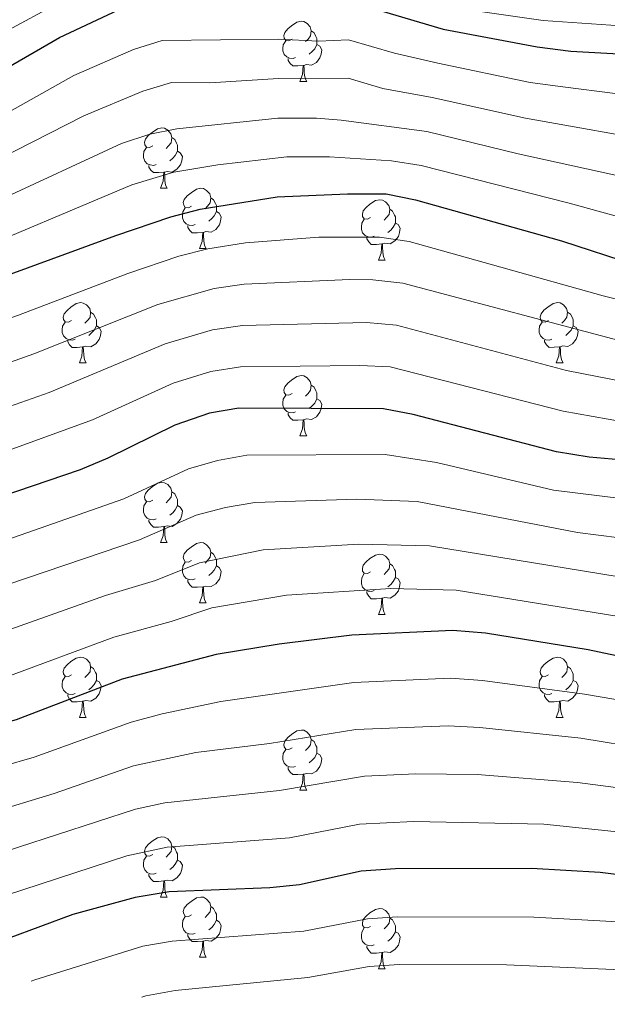
# Model space of a CAD drawing. Units: metres. Extents: x 658054 to 662576, y 720795 to 723868.
# Drawn here: x 659085 to 659183, y 722747 to 722911 of the extents above; entities that cross this region are included whole.
import ezdxf

# ---------------------------------------------------------------- set-up
doc = ezdxf.new("R2010")
doc.units = ezdxf.units.M
doc.header["$MEASUREMENT"] = 0
for name, color, linetype, lineweight in [('Carátula', 7, 'Continuous', 5), ('Elementos auxiliares', 7, 'Continuous', 5), ('Entidades rústicas y varios', 7, 'Continuous', 5), ('Relieve y altimetría', 7, 'Continuous', 5)]:
    doc.layers.add(name, color=color, linetype=linetype, lineweight=lineweight)

msp = doc.modelspace()

# ---------------------------------------------------------------- linework, layer by layer
at = {"layer": 'Carátula', "color": 7, "linetype": 'Continuous', "lineweight": 5}
msp.add_3dface([(658122.37, 720795.29), (662576.18, 720898.53), (662507.35, 723867.73), (658053.54, 723764.49)], dxfattribs=at)
at = {"layer": 'Elementos auxiliares', "color": 250, "linetype": 'Continuous', "lineweight": 5}
msp.add_3dface([(658989.09, 721209.18), (658936.07, 723522.66), (662352, 723601.87), (662406.14, 721288.39)], dxfattribs=at)
at = {"layer": 'Entidades rústicas y varios', "color": 92, "linetype": 'Continuous', "lineweight": 5}
for p, q in [((659131.64, 722900.75), (659132.76, 722900.75)), ((659108.45, 722882.98), (659109.57, 722882.98)), ((659114.92, 722872.95), (659116.05, 722872.95)), ((659144.7, 722871.04), (659145.82, 722871.04)), ((659094.95, 722853.9), (659096.07, 722853.9)), ((659174.27, 722853.9), (659175.4, 722853.91)), ((659131.64, 722841.76), (659132.76, 722841.76)), ((659108.45, 722823.99), (659109.57, 722823.99)), ((659114.92, 722813.96), (659116.05, 722813.96)), ((659144.7, 722812.05), (659145.82, 722812.05)), ((659094.95, 722794.91), (659096.07, 722794.91)), ((659174.27, 722794.91), (659175.4, 722794.91)), ((659131.64, 722782.77), (659132.76, 722782.77)), ((659108.45, 722765), (659109.57, 722765)), ((659114.92, 722754.97), (659116.05, 722754.97)), ((659144.7, 722753.06), (659145.82, 722753.06))]:
    msp.add_line(p, q, dxfattribs=at)
at = {"layer": 'Entidades rústicas y varios', "color": 92, "linetype": 'Continuous', "lineweight": 5, "flags": 128}
for points in [[(659130.34, 722907.81), (659129.81, 722907.55), (659129.28, 722907.6), (659129.01, 722907.97), (659128.96, 722908.4), (659129.12, 722908.92), (659129.6, 722909.51), (659130.23, 722910.04), (659131.13, 722910.63), (659131.88, 722910.79), (659132.3, 722910.73), (659132.83, 722910.42), (659133.36, 722909.83), (659133.52, 722909.19), (659133.41, 722908.34), (659132.99, 722907.81), (659132.57, 722907.39)], [(659133.52, 722909.19), (659134, 722908.88), (659134.31, 722908.24), (659134.47, 722907.92), (659134.47, 722907.34), (659134.47, 722906.91), (659134.1, 722906.22), (659133.68, 722905.74), (659133.2, 722905.32)], [(659130.92, 722904.73), (659130.5, 722904.57), (659129.91, 722904.63), (659129.44, 722904.84), (659129.01, 722905.27), (659128.8, 722905.85), (659128.8, 722906.27), (659128.85, 722906.86), (659129.28, 722907.55)], [(659134.47, 722906.91), (659134.93, 722906.66), (659135.27, 722906.05), (659135.16, 722905.32), (659134.95, 722904.68), (659134.37, 722903.94), (659133.57, 722903.46), (659132.72, 722903.57), (659132.29, 722903.44)], [(659132.18, 722903.44), (659131.29, 722903.35), (659130.45, 722903.35), (659130.02, 722903.78), (659129.7, 722904.26), (659129.7, 722904.57)], [(659131.64, 722900.75), (659132.07, 722901.91), (659132.18, 722903.44), (659132.29, 722903.44), (659132.33, 722902.85), (659132.36, 722902.17), (659132.43, 722901.55), (659132.55, 722901.15), (659132.76, 722900.75)], [(659107.15, 722890.04), (659106.62, 722889.78), (659106.09, 722889.83), (659105.82, 722890.2), (659105.77, 722890.63), (659105.93, 722891.15), (659106.41, 722891.74), (659107.04, 722892.27), (659107.94, 722892.86), (659108.69, 722893.02), (659109.11, 722892.96), (659109.64, 722892.65), (659110.17, 722892.06), (659110.33, 722891.42), (659110.22, 722890.57), (659109.8, 722890.04), (659109.38, 722889.62)], [(659110.33, 722891.42), (659110.81, 722891.11), (659111.12, 722890.47), (659111.28, 722890.15), (659111.28, 722889.57), (659111.28, 722889.14), (659110.91, 722888.45), (659110.49, 722887.97), (659110.01, 722887.55)], [(659107.73, 722886.96), (659107.31, 722886.8), (659106.72, 722886.86), (659106.25, 722887.07), (659105.82, 722887.5), (659105.61, 722888.08), (659105.61, 722888.5), (659105.66, 722889.09), (659106.09, 722889.78)], [(659111.28, 722889.14), (659111.74, 722888.89), (659112.08, 722888.28), (659111.97, 722887.55), (659111.76, 722886.91), (659111.18, 722886.17), (659110.38, 722885.69), (659109.53, 722885.8), (659109.1, 722885.67)], [(659108.99, 722885.67), (659108.1, 722885.58), (659107.26, 722885.58), (659106.83, 722886.01), (659106.51, 722886.49), (659106.51, 722886.8)], [(659108.45, 722882.98), (659108.88, 722884.14), (659108.99, 722885.67), (659109.1, 722885.67), (659109.14, 722885.08), (659109.17, 722884.4), (659109.24, 722883.78), (659109.36, 722883.38), (659109.57, 722882.98)], [(659113.62, 722880.01), (659113.09, 722879.74), (659112.56, 722879.8), (659112.3, 722880.17), (659112.24, 722880.59), (659112.4, 722881.11), (659112.88, 722881.71), (659113.52, 722882.24), (659114.42, 722882.82), (659115.16, 722882.98), (659115.59, 722882.93), (659116.12, 722882.61), (659116.65, 722882.03), (659116.81, 722881.39), (659116.7, 722880.54), (659116.27, 722880.01), (659115.85, 722879.58)], [(659116.81, 722881.39), (659117.28, 722881.07), (659117.6, 722880.43), (659117.76, 722880.11), (659117.76, 722879.53), (659117.76, 722879.11), (659117.39, 722878.42), (659116.97, 722877.94), (659116.49, 722877.52)], [(659143.4, 722878.1), (659142.87, 722877.84), (659142.34, 722877.89), (659142.07, 722878.26), (659142.02, 722878.69), (659142.18, 722879.21), (659142.66, 722879.8), (659143.29, 722880.33), (659144.19, 722880.92), (659144.94, 722881.08), (659145.36, 722881.02), (659145.89, 722880.71), (659146.42, 722880.12), (659146.58, 722879.48), (659146.47, 722878.63), (659146.05, 722878.1), (659145.63, 722877.68)], [(659114.21, 722876.93), (659113.78, 722876.77), (659113.2, 722876.83), (659112.72, 722877.04), (659112.3, 722877.46), (659112.08, 722878.05), (659112.08, 722878.47), (659112.14, 722879.05), (659112.56, 722879.74)], [(659117.76, 722879.11), (659118.21, 722878.86), (659118.56, 722878.24), (659118.45, 722877.52), (659118.24, 722876.88), (659117.65, 722876.14), (659116.86, 722875.66), (659116.01, 722875.76), (659115.58, 722875.63)], [(659146.58, 722879.48), (659147.06, 722879.17), (659147.37, 722878.53), (659147.53, 722878.21), (659147.53, 722877.63), (659147.53, 722877.2), (659147.16, 722876.51), (659146.74, 722876.03), (659146.26, 722875.61)], [(659143.98, 722875.02), (659143.56, 722874.86), (659142.97, 722874.92), (659142.5, 722875.13), (659142.07, 722875.56), (659141.86, 722876.14), (659141.86, 722876.56), (659141.91, 722877.15), (659142.34, 722877.84)], [(659147.53, 722877.2), (659147.99, 722876.95), (659148.33, 722876.34), (659148.22, 722875.61), (659148.01, 722874.97), (659147.43, 722874.23), (659146.63, 722873.75), (659145.78, 722873.86), (659145.35, 722873.73)], [(659115.47, 722875.63), (659114.58, 722875.55), (659113.73, 722875.55), (659113.31, 722875.98), (659112.99, 722876.45), (659112.99, 722876.77)], [(659114.92, 722872.95), (659115.36, 722874.11), (659115.47, 722875.63), (659115.58, 722875.63), (659115.61, 722875.05), (659115.65, 722874.36), (659115.72, 722873.75), (659115.83, 722873.35), (659116.05, 722872.95)], [(659145.24, 722873.73), (659144.35, 722873.64), (659143.51, 722873.64), (659143.08, 722874.07), (659142.76, 722874.55), (659142.76, 722874.86)], [(659144.7, 722871.04), (659145.13, 722872.2), (659145.24, 722873.73), (659145.35, 722873.73), (659145.39, 722873.14), (659145.42, 722872.46), (659145.49, 722871.84), (659145.61, 722871.44), (659145.82, 722871.04)], [(659093.65, 722860.96), (659093.12, 722860.7), (659092.59, 722860.75), (659092.32, 722861.12), (659092.27, 722861.55), (659092.43, 722862.07), (659092.91, 722862.66), (659093.54, 722863.19), (659094.44, 722863.78), (659095.19, 722863.94), (659095.61, 722863.88), (659096.14, 722863.57), (659096.67, 722862.98), (659096.83, 722862.34), (659096.72, 722861.49), (659096.3, 722860.96), (659095.88, 722860.54)], [(659172.97, 722860.97), (659172.44, 722860.71), (659171.91, 722860.76), (659171.65, 722861.12), (659171.59, 722861.56), (659171.75, 722862.08), (659172.23, 722862.67), (659172.87, 722863.2), (659173.77, 722863.79), (659174.51, 722863.95), (659174.94, 722863.89), (659175.47, 722863.58), (659176, 722862.99), (659176.16, 722862.35), (659176.05, 722861.5), (659175.62, 722860.97), (659175.2, 722860.55)], [(659096.83, 722862.34), (659097.31, 722862.03), (659097.62, 722861.39), (659097.78, 722861.07), (659097.78, 722860.49), (659097.78, 722860.06), (659097.41, 722859.37), (659096.99, 722858.89), (659096.51, 722858.47)], [(659176.16, 722862.35), (659176.63, 722862.04), (659176.95, 722861.4), (659177.11, 722861.08), (659177.11, 722860.5), (659177.11, 722860.07), (659176.74, 722859.38), (659176.32, 722858.9), (659175.84, 722858.48)], [(659094.23, 722857.88), (659093.81, 722857.72), (659093.22, 722857.78), (659092.75, 722857.99), (659092.32, 722858.42), (659092.11, 722859), (659092.11, 722859.42), (659092.16, 722860.01), (659092.59, 722860.7)], [(659173.56, 722857.89), (659173.13, 722857.72), (659172.55, 722857.78), (659172.07, 722857.99), (659171.65, 722858.42), (659171.43, 722859), (659171.43, 722859.42), (659171.49, 722860.01), (659171.91, 722860.7)], [(659097.78, 722860.06), (659098.24, 722859.81), (659098.58, 722859.2), (659098.47, 722858.47), (659098.26, 722857.83), (659097.68, 722857.09), (659096.88, 722856.61), (659096.03, 722856.72), (659095.6, 722856.59)], [(659177.11, 722860.07), (659177.56, 722859.82), (659177.91, 722859.21), (659177.8, 722858.48), (659177.59, 722857.84), (659177, 722857.1), (659176.21, 722856.62), (659175.36, 722856.73), (659174.93, 722856.6)], [(659095.49, 722856.59), (659094.6, 722856.5), (659093.76, 722856.5), (659093.33, 722856.93), (659093.01, 722857.41), (659093.01, 722857.72)], [(659174.82, 722856.6), (659173.93, 722856.51), (659173.08, 722856.5), (659172.66, 722856.93), (659172.34, 722857.41), (659172.34, 722857.72)], [(659094.95, 722853.9), (659095.38, 722855.06), (659095.49, 722856.59), (659095.6, 722856.59), (659095.64, 722856), (659095.67, 722855.32), (659095.74, 722854.7), (659095.86, 722854.3), (659096.07, 722853.9)], [(659174.27, 722853.9), (659174.71, 722855.07), (659174.82, 722856.6), (659174.93, 722856.6), (659174.96, 722856.01), (659175, 722855.33), (659175.07, 722854.71), (659175.18, 722854.31), (659175.4, 722853.91)], [(659130.34, 722848.82), (659129.81, 722848.56), (659129.28, 722848.61), (659129.01, 722848.98), (659128.96, 722849.41), (659129.12, 722849.93), (659129.6, 722850.52), (659130.23, 722851.05), (659131.13, 722851.64), (659131.88, 722851.8), (659132.3, 722851.74), (659132.83, 722851.43), (659133.36, 722850.84), (659133.52, 722850.2), (659133.41, 722849.35), (659132.99, 722848.82), (659132.57, 722848.4)], [(659133.52, 722850.2), (659134, 722849.89), (659134.31, 722849.25), (659134.47, 722848.93), (659134.47, 722848.35), (659134.47, 722847.92), (659134.1, 722847.23), (659133.68, 722846.75), (659133.2, 722846.33)], [(659130.92, 722845.74), (659130.5, 722845.58), (659129.91, 722845.64), (659129.44, 722845.85), (659129.01, 722846.28), (659128.8, 722846.86), (659128.8, 722847.28), (659128.85, 722847.87), (659129.28, 722848.56)], [(659134.47, 722847.92), (659134.93, 722847.67), (659135.27, 722847.06), (659135.16, 722846.33), (659134.95, 722845.69), (659134.37, 722844.95), (659133.57, 722844.47), (659132.72, 722844.58), (659132.29, 722844.45)], [(659132.18, 722844.45), (659131.29, 722844.36), (659130.45, 722844.36), (659130.02, 722844.79), (659129.7, 722845.27), (659129.7, 722845.58)], [(659131.64, 722841.76), (659132.07, 722842.92), (659132.18, 722844.45), (659132.29, 722844.45), (659132.33, 722843.86), (659132.36, 722843.18), (659132.43, 722842.56), (659132.55, 722842.16), (659132.76, 722841.76)], [(659107.15, 722831.05), (659106.62, 722830.79), (659106.09, 722830.84), (659105.82, 722831.21), (659105.77, 722831.64), (659105.93, 722832.16), (659106.41, 722832.75), (659107.04, 722833.28), (659107.94, 722833.87), (659108.69, 722834.03), (659109.11, 722833.97), (659109.64, 722833.66), (659110.17, 722833.07), (659110.33, 722832.43), (659110.22, 722831.58), (659109.8, 722831.05), (659109.38, 722830.63)], [(659110.33, 722832.43), (659110.81, 722832.12), (659111.12, 722831.48), (659111.28, 722831.16), (659111.28, 722830.58), (659111.28, 722830.15), (659110.91, 722829.46), (659110.49, 722828.98), (659110.01, 722828.56)], [(659107.73, 722827.97), (659107.31, 722827.81), (659106.72, 722827.87), (659106.25, 722828.08), (659105.82, 722828.51), (659105.61, 722829.09), (659105.61, 722829.51), (659105.66, 722830.1), (659106.09, 722830.79)], [(659111.28, 722830.15), (659111.74, 722829.9), (659112.08, 722829.29), (659111.97, 722828.56), (659111.76, 722827.92), (659111.18, 722827.18), (659110.38, 722826.7), (659109.53, 722826.81), (659109.1, 722826.68)], [(659108.99, 722826.68), (659108.1, 722826.59), (659107.26, 722826.59), (659106.83, 722827.02), (659106.51, 722827.5), (659106.51, 722827.81)], [(659108.45, 722823.99), (659108.88, 722825.15), (659108.99, 722826.68), (659109.1, 722826.68), (659109.14, 722826.09), (659109.17, 722825.41), (659109.24, 722824.79), (659109.36, 722824.39), (659109.57, 722823.99)], [(659113.62, 722821.02), (659113.09, 722820.75), (659112.56, 722820.81), (659112.3, 722821.18), (659112.24, 722821.6), (659112.4, 722822.12), (659112.88, 722822.72), (659113.52, 722823.25), (659114.42, 722823.83), (659115.16, 722823.99), (659115.59, 722823.94), (659116.12, 722823.62), (659116.65, 722823.04), (659116.81, 722822.4), (659116.7, 722821.55), (659116.27, 722821.02), (659115.85, 722820.59)], [(659116.81, 722822.4), (659117.28, 722822.08), (659117.6, 722821.44), (659117.76, 722821.12), (659117.76, 722820.54), (659117.76, 722820.12), (659117.39, 722819.43), (659116.97, 722818.95), (659116.49, 722818.53)], [(659143.4, 722819.11), (659142.87, 722818.85), (659142.34, 722818.9), (659142.07, 722819.27), (659142.02, 722819.7), (659142.18, 722820.22), (659142.66, 722820.81), (659143.29, 722821.34), (659144.19, 722821.93), (659144.94, 722822.09), (659145.36, 722822.03), (659145.89, 722821.72), (659146.42, 722821.13), (659146.58, 722820.49), (659146.47, 722819.64), (659146.05, 722819.11), (659145.63, 722818.69)], [(659114.21, 722817.94), (659113.78, 722817.78), (659113.2, 722817.84), (659112.72, 722818.05), (659112.3, 722818.47), (659112.08, 722819.06), (659112.08, 722819.48), (659112.14, 722820.06), (659112.56, 722820.75)], [(659117.76, 722820.12), (659118.21, 722819.87), (659118.56, 722819.25), (659118.45, 722818.53), (659118.24, 722817.89), (659117.65, 722817.15), (659116.86, 722816.67), (659116.01, 722816.77), (659115.58, 722816.64)], [(659146.58, 722820.49), (659147.06, 722820.18), (659147.37, 722819.54), (659147.53, 722819.22), (659147.53, 722818.64), (659147.53, 722818.21), (659147.16, 722817.52), (659146.74, 722817.04), (659146.26, 722816.62)], [(659115.47, 722816.64), (659114.58, 722816.56), (659113.73, 722816.56), (659113.31, 722816.99), (659112.99, 722817.46), (659112.99, 722817.78)], [(659143.98, 722816.03), (659143.56, 722815.87), (659142.97, 722815.93), (659142.5, 722816.14), (659142.07, 722816.57), (659141.86, 722817.15), (659141.86, 722817.57), (659141.91, 722818.16), (659142.34, 722818.85)], [(659147.53, 722818.21), (659147.99, 722817.96), (659148.33, 722817.35), (659148.22, 722816.62), (659148.01, 722815.98), (659147.43, 722815.24), (659146.63, 722814.76), (659145.78, 722814.87), (659145.35, 722814.74)], [(659114.92, 722813.96), (659115.36, 722815.12), (659115.47, 722816.64), (659115.58, 722816.64), (659115.61, 722816.06), (659115.65, 722815.37), (659115.72, 722814.76), (659115.83, 722814.36), (659116.05, 722813.96)], [(659145.24, 722814.74), (659144.35, 722814.65), (659143.51, 722814.65), (659143.08, 722815.08), (659142.76, 722815.56), (659142.76, 722815.87)], [(659144.7, 722812.05), (659145.13, 722813.21), (659145.24, 722814.74), (659145.35, 722814.74), (659145.39, 722814.15), (659145.42, 722813.47), (659145.49, 722812.85), (659145.61, 722812.45), (659145.82, 722812.05)], [(659093.65, 722801.97), (659093.12, 722801.7), (659092.59, 722801.76), (659092.32, 722802.13), (659092.27, 722802.55), (659092.43, 722803.07), (659092.91, 722803.67), (659093.54, 722804.2), (659094.44, 722804.78), (659095.19, 722804.94), (659095.61, 722804.89), (659096.14, 722804.57), (659096.67, 722803.99), (659096.83, 722803.35), (659096.72, 722802.5), (659096.3, 722801.97), (659095.88, 722801.54)], [(659172.97, 722801.97), (659172.44, 722801.7), (659171.91, 722801.76), (659171.65, 722802.13), (659171.59, 722802.55), (659171.75, 722803.07), (659172.23, 722803.67), (659172.87, 722804.2), (659173.77, 722804.78), (659174.51, 722804.94), (659174.94, 722804.89), (659175.47, 722804.57), (659176, 722803.99), (659176.16, 722803.35), (659176.05, 722802.5), (659175.62, 722801.97), (659175.2, 722801.54)], [(659096.83, 722803.35), (659097.31, 722803.03), (659097.62, 722802.39), (659097.78, 722802.07), (659097.78, 722801.49), (659097.78, 722801.07), (659097.41, 722800.38), (659096.99, 722799.9), (659096.51, 722799.48)], [(659176.16, 722803.35), (659176.63, 722803.03), (659176.95, 722802.39), (659177.11, 722802.07), (659177.11, 722801.49), (659177.11, 722801.07), (659176.74, 722800.38), (659176.32, 722799.9), (659175.84, 722799.48)], [(659094.23, 722798.89), (659093.81, 722798.73), (659093.22, 722798.79), (659092.75, 722799), (659092.32, 722799.42), (659092.11, 722800.01), (659092.11, 722800.43), (659092.16, 722801.01), (659092.59, 722801.7)], [(659173.56, 722798.89), (659173.13, 722798.73), (659172.55, 722798.79), (659172.07, 722799), (659171.65, 722799.42), (659171.43, 722800.01), (659171.43, 722800.43), (659171.49, 722801.01), (659171.91, 722801.7)], [(659097.78, 722801.07), (659098.24, 722800.82), (659098.58, 722800.2), (659098.47, 722799.48), (659098.26, 722798.84), (659097.68, 722798.1), (659096.88, 722797.62), (659096.03, 722797.72), (659095.6, 722797.59)], [(659177.11, 722801.07), (659177.56, 722800.82), (659177.91, 722800.2), (659177.8, 722799.48), (659177.59, 722798.84), (659177, 722798.1), (659176.21, 722797.62), (659175.36, 722797.72), (659174.93, 722797.59)], [(659095.49, 722797.59), (659094.6, 722797.51), (659093.76, 722797.51), (659093.33, 722797.94), (659093.01, 722798.41), (659093.01, 722798.73)], [(659174.82, 722797.59), (659173.93, 722797.51), (659173.08, 722797.51), (659172.66, 722797.94), (659172.34, 722798.41), (659172.34, 722798.73)], [(659094.95, 722794.91), (659095.38, 722796.07), (659095.49, 722797.59), (659095.6, 722797.59), (659095.64, 722797.01), (659095.67, 722796.32), (659095.74, 722795.71), (659095.86, 722795.31), (659096.07, 722794.91)], [(659174.27, 722794.91), (659174.71, 722796.07), (659174.82, 722797.59), (659174.93, 722797.59), (659174.96, 722797.01), (659175, 722796.32), (659175.07, 722795.71), (659175.18, 722795.31), (659175.4, 722794.91)], [(659130.34, 722789.83), (659129.81, 722789.56), (659129.28, 722789.62), (659129.01, 722789.99), (659128.96, 722790.41), (659129.12, 722790.93), (659129.6, 722791.53), (659130.23, 722792.06), (659131.13, 722792.64), (659131.88, 722792.8), (659132.3, 722792.75), (659132.83, 722792.43), (659133.36, 722791.85), (659133.52, 722791.21), (659133.41, 722790.36), (659132.99, 722789.83), (659132.57, 722789.4)], [(659133.52, 722791.21), (659134, 722790.89), (659134.31, 722790.25), (659134.47, 722789.93), (659134.47, 722789.35), (659134.47, 722788.93), (659134.1, 722788.24), (659133.68, 722787.76), (659133.2, 722787.34)], [(659130.92, 722786.75), (659130.5, 722786.59), (659129.91, 722786.65), (659129.44, 722786.86), (659129.01, 722787.28), (659128.8, 722787.87), (659128.8, 722788.29), (659128.85, 722788.87), (659129.28, 722789.56)], [(659134.47, 722788.93), (659134.93, 722788.68), (659135.27, 722788.06), (659135.16, 722787.34), (659134.95, 722786.7), (659134.37, 722785.96), (659133.57, 722785.48), (659132.72, 722785.58), (659132.29, 722785.45)], [(659132.18, 722785.45), (659131.29, 722785.37), (659130.45, 722785.37), (659130.02, 722785.8), (659129.7, 722786.27), (659129.7, 722786.59)], [(659131.64, 722782.77), (659132.07, 722783.93), (659132.18, 722785.45), (659132.29, 722785.45), (659132.33, 722784.87), (659132.36, 722784.18), (659132.43, 722783.57), (659132.55, 722783.17), (659132.76, 722782.77)], [(659107.15, 722772.06), (659106.62, 722771.79), (659106.09, 722771.85), (659105.82, 722772.22), (659105.77, 722772.65), (659105.93, 722773.17), (659106.41, 722773.76), (659107.04, 722774.29), (659107.94, 722774.87), (659108.69, 722775.03), (659109.11, 722774.98), (659109.64, 722774.67), (659110.17, 722774.08), (659110.33, 722773.44), (659110.22, 722772.59), (659109.8, 722772.06), (659109.38, 722771.63)], [(659110.33, 722773.44), (659110.81, 722773.13), (659111.12, 722772.49), (659111.28, 722772.17), (659111.28, 722771.59), (659111.28, 722771.16), (659110.91, 722770.47), (659110.49, 722769.99), (659110.01, 722769.57)], [(659107.73, 722768.98), (659107.31, 722768.82), (659106.72, 722768.88), (659106.25, 722769.09), (659105.82, 722769.51), (659105.61, 722770.1), (659105.61, 722770.52), (659105.66, 722771.11), (659106.09, 722771.79)], [(659111.28, 722771.16), (659111.74, 722770.91), (659112.08, 722770.29), (659111.97, 722769.57), (659111.76, 722768.93), (659111.18, 722768.19), (659110.38, 722767.71), (659109.53, 722767.81), (659109.1, 722767.69)], [(659108.99, 722767.69), (659108.1, 722767.6), (659107.26, 722767.6), (659106.83, 722768.03), (659106.51, 722768.51), (659106.51, 722768.82)], [(659108.45, 722765), (659108.88, 722766.16), (659108.99, 722767.69), (659109.1, 722767.69), (659109.14, 722767.1), (659109.17, 722766.41), (659109.24, 722765.8), (659109.36, 722765.4), (659109.57, 722765)], [(659113.62, 722762.03), (659113.09, 722761.76), (659112.56, 722761.81), (659112.3, 722762.19), (659112.24, 722762.61), (659112.4, 722763.13), (659112.88, 722763.73), (659113.52, 722764.25), (659114.42, 722764.84), (659115.16, 722765), (659115.59, 722764.95), (659116.12, 722764.63), (659116.65, 722764.05), (659116.81, 722763.41), (659116.7, 722762.55), (659116.27, 722762.03), (659115.85, 722761.6)], [(659116.81, 722763.41), (659117.28, 722763.09), (659117.6, 722762.45), (659117.76, 722762.13), (659117.76, 722761.55), (659117.76, 722761.13), (659117.39, 722760.43), (659116.97, 722759.95), (659116.49, 722759.53)], [(659143.4, 722760.12), (659142.87, 722759.85), (659142.34, 722759.91), (659142.07, 722760.28), (659142.02, 722760.71), (659142.18, 722761.23), (659142.66, 722761.82), (659143.29, 722762.35), (659144.19, 722762.93), (659144.94, 722763.09), (659145.36, 722763.04), (659145.89, 722762.73), (659146.42, 722762.14), (659146.58, 722761.5), (659146.47, 722760.65), (659146.05, 722760.12), (659145.63, 722759.69)], [(659114.21, 722758.95), (659113.78, 722758.79), (659113.2, 722758.85), (659112.72, 722759.05), (659112.3, 722759.48), (659112.08, 722760.07), (659112.08, 722760.49), (659112.14, 722761.07), (659112.56, 722761.76)], [(659117.76, 722761.13), (659118.21, 722760.87), (659118.56, 722760.26), (659118.45, 722759.53), (659118.24, 722758.89), (659117.65, 722758.15), (659116.86, 722757.67), (659116.01, 722757.78), (659115.58, 722757.65)], [(659146.58, 722761.5), (659147.06, 722761.19), (659147.37, 722760.55), (659147.53, 722760.23), (659147.53, 722759.65), (659147.53, 722759.22), (659147.16, 722758.53), (659146.74, 722758.05), (659146.26, 722757.63)], [(659115.47, 722757.65), (659114.58, 722757.57), (659113.73, 722757.57), (659113.31, 722757.99), (659112.99, 722758.47), (659112.99, 722758.79)], [(659143.98, 722757.04), (659143.56, 722756.88), (659142.97, 722756.94), (659142.5, 722757.15), (659142.07, 722757.57), (659141.86, 722758.16), (659141.86, 722758.58), (659141.91, 722759.17), (659142.34, 722759.85)], [(659147.53, 722759.22), (659147.99, 722758.97), (659148.33, 722758.35), (659148.22, 722757.63), (659148.01, 722756.99), (659147.43, 722756.25), (659146.63, 722755.77), (659145.78, 722755.87), (659145.35, 722755.75)], [(659114.92, 722754.97), (659115.36, 722756.13), (659115.47, 722757.65), (659115.58, 722757.65), (659115.61, 722757.07), (659115.65, 722756.38), (659115.72, 722755.77), (659115.83, 722755.37), (659116.05, 722754.97)], [(659145.24, 722755.75), (659144.35, 722755.66), (659143.51, 722755.66), (659143.08, 722756.09), (659142.76, 722756.57), (659142.76, 722756.88)], [(659144.7, 722753.06), (659145.13, 722754.22), (659145.24, 722755.75), (659145.35, 722755.75), (659145.39, 722755.16), (659145.42, 722754.47), (659145.49, 722753.86), (659145.61, 722753.46), (659145.82, 722753.06)]]:
    msp.add_lwpolyline(points, dxfattribs=at)
at = {"layer": 'Relieve y altimetría', "color": 30, "linetype": 'Continuous', "lineweight": 5, "flags": 128}
for points, elevation in [([(659186.57, 722909.9), (659172.1, 722910.91), (659156.58, 722913.12), (659145.33, 722915.96), (659140.5, 722919.05), (659134.11, 722920.8), (659123.39, 722921.89), (659117.64, 722921.34), (659112.64, 722921.33), (659107.22, 722920.12), (659101.53, 722918.18), (659089.51, 722912.72), (659079.57, 722907.39), (659062.56, 722896.48), (659049.22, 722889.72), (659046.45, 722888.85), (659041.46, 722888.71), (659007.55, 722891.69), (658987.64, 722892.93), (658982.7, 722892.27), (658968.42, 722889.3), (658950.64, 722886.78)], 1055), ([(659192.78, 722897.66), (659175.39, 722899.88), (659169.96, 722900.61), (659154.55, 722903.81), (659147.38, 722905.45), (659139.71, 722907.71), (659134.71, 722907.48), (659128.12, 722907.8), (659108.71, 722907.59), (659103.94, 722906.1), (659094.04, 722901.76), (659055.44, 722880.06), (659049.79, 722877.55), (659048.06, 722877.09), (659043.08, 722876.66), (659037.7, 722876.71), (659006.73, 722878.63), (658997.36, 722878.57), (658992.38, 722879.05), (658986.65, 722878.97), (658962.97, 722876.31), (658950.93, 722874.33)], 1045), ([(659116.65, 722900.52), (659110.29, 722900.57), (659105.51, 722899.12), (659095.72, 722895.05), (659078.54, 722886.33), (659067.5, 722880.26), (659048.59, 722871.36), (659043.63, 722870.76), (659034.05, 722870.35), (659005.89, 722871.82), (658997.61, 722871.88), (658991.29, 722872.43), (658986.3, 722872.31), (658971.93, 722870.84), (658963.4, 722870.35), (658951.07, 722868.28)], 1040), ([(659192.85, 722890.42), (659169.18, 722894.63), (659153.63, 722898.12), (659145.43, 722899.61), (659139.67, 722901.3), (659128.05, 722901.23), (659116.65, 722900.52)], 1040), ([(658951.21, 722862.14), (658963.84, 722864.4), (658973.28, 722864.66), (658985.94, 722865.65), (658990.94, 722865.77), (659018.59, 722864.16), (659033.55, 722863.86), (659039.05, 722864.23), (659049.51, 722865.77), (659058.44, 722870.27), (659070.85, 722875.68), (659081.34, 722880.88), (659101.95, 722890.41), (659106.69, 722892.01), (659111.15, 722892.89), (659127.98, 722894.67), (659134.37, 722894.67), (659138.5, 722894.32), (659152.72, 722892.43), (659167.95, 722888.73), (659192.92, 722883.2)], 1035), ([(659192.11, 722876.16), (659176.44, 722880.49), (659151.8, 722886.75), (659146.87, 722887.55), (659136.53, 722888.2), (659129.47, 722888.2), (659117.98, 722886.89), (659110.64, 722885.66), (659103.69, 722883.55), (659074.2, 722871.11), (659060.47, 722865.64)], 1030), ([(658951.65, 722842.88), (658966.31, 722845.24), (658981.45, 722845.29), (658990.83, 722845.66), (659013.02, 722844.22), (659028.44, 722844.09), (659041.72, 722846.03), (659051.73, 722848.47), (659063.9, 722854.52), (659084.82, 722861.84), (659103, 722868.82), (659111.47, 722871.69), (659116.32, 722872.88), (659122.61, 722873.88), (659134.77, 722874.85), (659144.87, 722874.85), (659149.81, 722874.11), (659182.07, 722865.06), (659191.77, 722862.63)], 1020), ([(658951.81, 722835.61), (658967.88, 722837.99), (658991.42, 722838.86), (659012.72, 722837.87), (659029.31, 722837.83), (659043.02, 722839.92), (659053.28, 722842.75), (659065.3, 722848.02), (659072.6, 722850.15), (659087.38, 722855.43), (659107.98, 722863.61), (659117.39, 722866.29), (659122.34, 722867.01), (659139.96, 722867.77), (659143.78, 722867.76), (659148.75, 722867.16), (659186.38, 722857.19)], 1015), ([(658951.98, 722828.31), (658963.83, 722829.76), (658969.46, 722830.74), (658992.02, 722832.05), (659015.4, 722831.44), (659028.39, 722831.44), (659036.31, 722832.43), (659044.33, 722833.83), (659050.08, 722835.44), (659054.82, 722837.03), (659061.94, 722839.97), (659074.81, 722843.68), (659089.94, 722849.01), (659109.25, 722857.08), (659117.11, 722859.41), (659122.06, 722860.13), (659142.69, 722860.64), (659147.68, 722860.2), (659176, 722852.63), (659185.9, 722850.7)], 1010), ([(658952.14, 722821.2), (658955.51, 722821.68), (658965.16, 722822.51), (658972.26, 722823.62), (658992.61, 722825.25), (659023.67, 722824.93), (659028.67, 722825.12), (659041.53, 722826.84), (659045.65, 722827.73), (659050.43, 722829.21), (659063.26, 722833.74), (659078.36, 722837.61), (659097.15, 722844.43), (659110.53, 722850.54), (659116.84, 722852.49), (659121.78, 722853.26), (659141.62, 722853.47), (659146.62, 722853.25), (659175.41, 722845.86), (659185.41, 722844.09)], 1005), ([(659122.83, 722838.53), (659117.9, 722837.68), (659113.11, 722836.26), (659102.33, 722831.26), (659081.94, 722824.13), (659060.78, 722818.71), (659045.14, 722813.67), (659034.98, 722811.61), (659025.4, 722810.52), (658994.74, 722810.7), (658977.69, 722809.59), (658966.15, 722808.23), (658952.47, 722807.1)], 995), ([(659189.1, 722830.84), (659173.79, 722832.75), (659154.38, 722837.32), (659145.81, 722838.67), (659122.83, 722838.53)], 995), ([(659188.27, 722824.34), (659177.83, 722825.68), (659151.11, 722830.84), (659141.11, 722831.24), (659124.16, 722830.67), (659119.24, 722829.83), (659114.4, 722828.55), (659104.97, 722824.47), (659079.87, 722815.99), (659063.08, 722811.66), (659048.47, 722806.83), (659038.07, 722804.02), (659031.84, 722803.04), (659024.4, 722802.5), (658999.48, 722802.89), (658977.84, 722802.15), (658952.62, 722800.19)], 990), ([(658952.78, 722793.25), (658953.12, 722793.3), (658965.44, 722794.18), (658993.51, 722795.01), (659024.63, 722794.5), (659039.43, 722795.93), (659045.98, 722797.83), (659060.36, 722803.08), (659082.62, 722809.24), (659099.28, 722815.2), (659107.6, 722817.67), (659114.96, 722820.63), (659125.5, 722822.82), (659141.43, 722823.72), (659153.2, 722823.46), (659187.44, 722817.83)], 985), ([(658952.94, 722786.28), (658965.08, 722787.15), (658988.61, 722787.3), (659019.86, 722786.33), (659029.76, 722786.84), (659040.29, 722787.96), (659044.29, 722788.84), (659049.02, 722790.48), (659060.69, 722795.48), (659082.42, 722801.51), (659100.67, 722808.23), (659110.24, 722810.88), (659116.99, 722813.15), (659129.39, 722815.23), (659146.75, 722816.38), (659157.61, 722816.07), (659192.24, 722810.46)], 980), ([(659198.48, 722795.42), (659178.98, 722798.78), (659162.03, 722801.07), (659156.69, 722801.43), (659140.6, 722800.73), (659118.49, 722797.55), (659108.7, 722795.51), (659103.59, 722794.11), (659087.43, 722788.3), (659065.89, 722782.04), (659061.34, 722780.01), (659055.41, 722776.82), (659050.78, 722774.91), (659039.4, 722772.13), (659034.47, 722771.3), (659027.48, 722770.31), (659019.02, 722769.6), (659014.03, 722769.78)], 970), ([(659018.07, 722760.93), (659019.36, 722760.91), (659024.94, 722761.33), (659042.62, 722764.88), (659048.5, 722766.43), (659058.75, 722770.5), (659068.84, 722775.55), (659090.74, 722782.23), (659103.93, 722786.84), (659114.32, 722789.04), (659126.57, 722790.58), (659140.91, 722792.87), (659156.31, 722793.5), (659161.56, 722793.23), (659178.38, 722791.43), (659189.15, 722789.65)], 965), ([(659191.84, 722782.23), (659177.79, 722784.07), (659161.1, 722785.39), (659150.93, 722785.49), (659142.36, 722785.11), (659128.24, 722782.73), (659109.16, 722780.66), (659104.28, 722779.6), (659071.8, 722769.07), (659062.1, 722764.19), (659051.07, 722759.33), (659043.75, 722757.22)], 960), ([(659059.52, 722754.95), (659076.83, 722763.38), (659102.87, 722771.84), (659109.53, 722773.28), (659129.91, 722774.88), (659141.54, 722777.14), (659150.55, 722777.59), (659172.21, 722777.1), (659187.64, 722775.5)], 955), ([(659193.49, 722760.37), (659170.57, 722761.65), (659147.85, 722761.72), (659142.87, 722761.39), (659132.31, 722759.31), (659110.41, 722757.65), (659105.48, 722756.84), (659087.52, 722751.24), (659086.92, 722750.99)], 945), ([(659190.14, 722752.68), (659165.97, 722753.71), (659148.17, 722753.76), (659143.18, 722753.41), (659132.96, 722751.58), (659110.91, 722749.42), (659105.99, 722748.55), (659105.32, 722748.33)], 940)]:
    msp.add_lwpolyline(points, dxfattribs=dict(at, elevation=elevation))
at = {"layer": 'Relieve y altimetría', "color": 30, "linetype": 'Continuous', "lineweight": 25, "flags": 128}
for points, elevation in [([(658950.78, 722880.63), (658969.21, 722883.19), (658987.02, 722886.19), (658997.1, 722885.27), (659007.57, 722885.44), (659025.11, 722884.4), (659042.04, 722882.58), (659047.53, 722882.81), (659052.36, 722884.14), (659072.93, 722897.24), (659091.64, 722908.07), (659101.45, 722912.68), (659107.13, 722914.61), (659112.1, 722915.13), (659117.73, 722914.53), (659123.21, 722914.76), (659134.05, 722913.89), (659139.74, 722914.12), (659155.47, 722909.49), (659171.07, 722906.53), (659176.67, 722905.83), (659197.7, 722904.64)], 1050), ([(658951.49, 722849.84), (658964.72, 722852.49), (658981, 722852.23), (658990.23, 722852.46), (659013.33, 722850.57), (659027.57, 722850.38), (659032.55, 722850.88), (659045.34, 722852.99), (659050.19, 722854.19), (659062.5, 722861.02), (659101.04, 722875.13), (659110.19, 722878.23), (659115.03, 722879.51), (659127.83, 722881.54), (659139.57, 722882.08), (659145.98, 722882.06), (659150.88, 722881.07), (659175.14, 722874.23), (659187.39, 722870.23)], 1025), ([(659189.93, 722837.34), (659179.75, 722838.2), (659174.3, 722839.12), (659150.46, 722845.31), (659145.55, 722846.29), (659121.5, 722846.38), (659116.57, 722845.53), (659110.84, 722843.56), (659099.7, 722838.05), (659095.1, 722836.09), (659079.24, 722830.74), (659063.3, 722827.12), (659057.91, 722825.59), (659051.7, 722823.27), (659041.81, 722820.51), (659028.94, 722818.81), (659023.95, 722818.5), (659011.8, 722818.82), (659000, 722818.7), (658993.21, 722818.45), (658977.55, 722817.03), (658966.5, 722815.26), (658955.66, 722814.47), (658952.31, 722814.01)], 1000), ([(659255.48, 722804.7), (659238.5, 722803.11), (659227.53, 722801.17), (659210.22, 722801.03), (659203.64, 722801.54), (659195.56, 722802.76), (659179.57, 722806.13), (659162.49, 722808.91), (659157.07, 722809.37), (659140.29, 722808.59), (659128.16, 722807.11), (659117.71, 722805.35), (659102.06, 722801.27), (659084.43, 722794.48), (659062.94, 722788.53), (659052.06, 722783.14), (659047.36, 722781.44), (659041.15, 722779.98), (659030.08, 722778.66), (659018.69, 722778.29), (658988.27, 722779.63), (658964.73, 722780.12), (658953.1, 722779.38)], 975), ([(659191.84, 722767.8), (659181.59, 722769.1), (659170.17, 722769.72), (659147.54, 722769.68), (659141.85, 722769.28), (659131.58, 722767.03), (659126.61, 722766.54), (659109.91, 722765.89), (659104.24, 722764.93), (659093.84, 722762.07), (659077.7, 722756.09), (659071.94, 722753.15)], 950)]:
    msp.add_lwpolyline(points, dxfattribs=dict(at, elevation=elevation))

doc.saveas('drawing.dxf')
